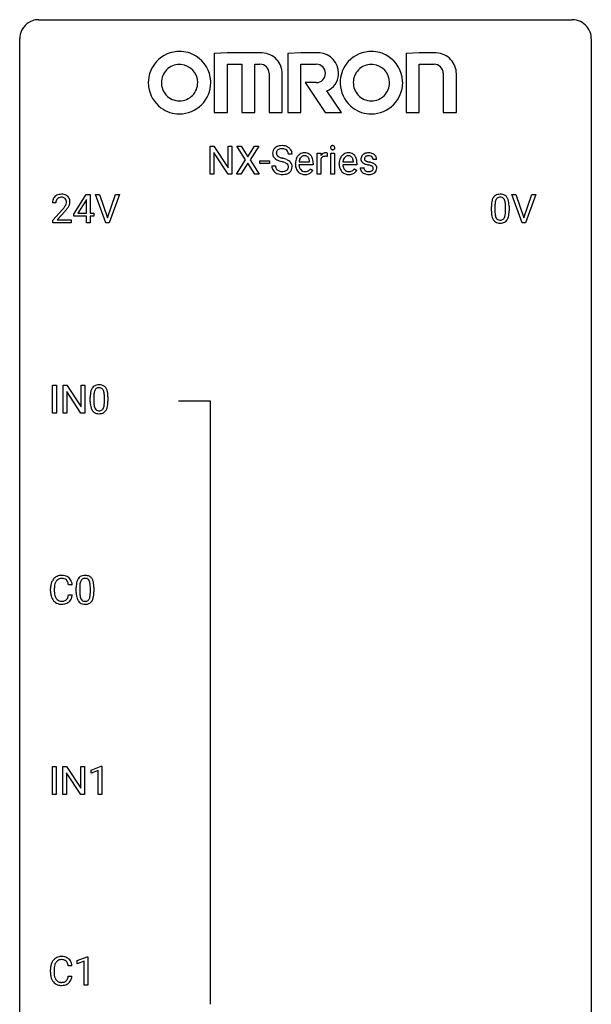
# Model space of a CAD drawing. Extents: x 2.8 to 26.6, y -2.8 to 76.6.
# Drawn here: x 2.8 to 26.6, y 35.6 to 76.6 of the extents above; entities that cross this region are included whole.
import ezdxf

# ---------------------------------------------------------------- set-up
doc = ezdxf.new("R2010")
doc.units = 0
doc.layers.add('DEFAULT_255_1_234', color=255, linetype='CONTINUOUS')
doc.layers.add('DEFAULT_255_2_778', color=255, linetype='CONTINUOUS')

msp = doc.modelspace()

# ---------------------------------------------------------------- linework, layer by layer
at = {"layer": 'DEFAULT_255_1_234'}
for p, q in [((10.714, 70.166), (10.714, 71.335)), ((10.714, 71.335), (10.869, 71.335)), ((10.869, 71.335), (11.459, 70.43)), ((11.458, 70.166), (10.869, 71.067)), ((10.869, 71.067), (10.869, 70.166)), ((11.459, 70.43), (11.459, 71.335)), ((11.459, 71.335), (11.613, 71.335)), ((11.613, 71.335), (11.613, 70.166)), ((12.19, 70.756), (11.819, 71.335)), ((11.819, 71.335), (12, 71.335)), ((12, 71.335), (12.282, 70.887)), ((12.282, 70.887), (12.562, 71.335)), ((12.744, 71.335), (12.374, 70.756)), ((12.562, 71.335), (12.744, 71.335)), ((14.124, 70.997), (13.969, 70.997)), ((15.173, 70.166), (15.173, 71.035)), ((15.173, 71.035), (15.317, 71.035)), ((15.317, 71.035), (15.32, 70.935)), ((15.593, 71.04), (15.593, 70.902)), ((15.742, 70.166), (15.742, 71.035)), ((15.742, 71.035), (15.891, 71.035)), ((15.891, 71.035), (15.891, 70.166)), ((11.81, 70.166), (12.19, 70.756)), ((12.282, 70.622), (11.993, 70.166)), ((12.569, 70.166), (12.282, 70.622)), ((12.374, 70.756), (12.753, 70.166)), ((12.789, 70.602), (12.789, 70.723)), ((12.789, 70.723), (13.181, 70.723)), ((13.181, 70.602), (12.789, 70.602)), ((13.181, 70.723), (13.181, 70.602)), ((14.263, 70.576), (14.263, 70.604)), ((15.001, 70.558), (14.412, 70.558)), ((14.417, 70.68), (14.852, 70.68)), ((14.852, 70.68), (14.852, 70.691)), ((15.001, 70.62), (15.001, 70.558)), ((15.321, 70.783), (15.321, 70.166)), ((16.091, 70.576), (16.091, 70.604)), ((16.828, 70.558), (16.239, 70.558)), ((16.244, 70.68), (16.679, 70.68)), ((16.679, 70.68), (16.679, 70.691)), ((16.828, 70.62), (16.828, 70.558)), ((17.646, 70.78), (17.497, 70.78)), ((10.869, 70.166), (10.714, 70.166)), ((11.613, 70.166), (11.458, 70.166)), ((11.993, 70.166), (11.81, 70.166)), ((12.753, 70.166), (12.569, 70.166)), ((13.277, 70.505), (13.432, 70.505)), ((14.899, 70.388), (14.989, 70.318)), ((15.321, 70.166), (15.173, 70.166)), ((15.891, 70.166), (15.742, 70.166)), ((16.726, 70.388), (16.817, 70.318)), ((16.964, 70.433), (17.112, 70.433)), ((5.03, 68.499), (5.554, 69.31)), ((5.554, 69.31), (5.712, 69.31)), ((5.712, 69.31), (5.712, 68.533)), ((6.367, 68.14), (5.934, 69.31)), ((5.934, 69.31), (6.102, 69.31)), ((6.102, 69.31), (6.434, 68.345)), ((6.434, 68.345), (6.768, 69.31)), ((6.937, 69.31), (6.503, 68.14)), ((6.768, 69.31), (6.937, 69.31)), ((23.714, 68.14), (23.281, 69.31)), ((23.281, 69.31), (23.449, 69.31)), ((23.449, 69.31), (23.782, 68.345)), ((23.782, 68.345), (24.116, 69.31)), ((24.285, 69.31), (23.851, 68.14)), ((24.116, 69.31), (24.285, 69.31)), ((4.287, 68.965), (4.139, 68.965)), ((5.545, 69.074), (5.199, 68.533)), ((5.563, 69.107), (5.545, 69.074)), ((5.563, 68.533), (5.563, 69.107)), ((4.161, 68.247), (4.566, 68.697)), ((4.654, 68.601), (4.34, 68.262)), ((5.03, 68.412), (5.03, 68.499)), ((5.199, 68.533), (5.563, 68.533)), ((5.712, 68.533), (5.874, 68.533)), ((5.874, 68.533), (5.874, 68.412)), ((22.428, 68.619), (22.428, 68.817)), ((22.576, 68.854), (22.576, 68.616)), ((23.017, 68.599), (23.017, 68.842)), ((23.166, 68.832), (23.166, 68.639)), ((4.161, 68.14), (4.161, 68.247)), ((4.927, 68.14), (4.161, 68.14)), ((4.34, 68.262), (4.927, 68.262)), ((4.927, 68.262), (4.927, 68.14)), ((5.563, 68.412), (5.03, 68.412)), ((5.563, 68.14), (5.563, 68.412)), ((5.712, 68.14), (5.563, 68.14)), ((5.874, 68.412), (5.712, 68.412)), ((5.712, 68.412), (5.712, 68.14)), ((6.503, 68.14), (6.367, 68.14)), ((23.851, 68.14), (23.714, 68.14)), ((4.152, 60.203), (4.152, 61.372)), ((4.152, 61.372), (4.306, 61.372)), ((4.306, 61.372), (4.306, 60.203)), ((4.588, 60.203), (4.588, 61.372)), ((4.588, 61.372), (4.743, 61.372)), ((4.743, 61.372), (5.334, 60.467)), ((5.334, 60.467), (5.334, 61.372)), ((5.334, 61.372), (5.487, 61.372)), ((5.487, 61.372), (5.487, 60.203)), ((5.332, 60.203), (4.743, 61.104)), ((4.743, 61.104), (4.743, 60.203)), ((5.718, 60.682), (5.718, 60.88)), ((5.866, 60.916), (5.866, 60.678)), ((6.307, 60.662), (6.307, 60.905)), ((6.456, 60.894), (6.456, 60.702)), ((4.306, 60.203), (4.152, 60.203)), ((4.743, 60.203), (4.588, 60.203)), ((5.487, 60.203), (5.332, 60.203)), ((4.066, 52.795), (4.066, 52.908)), ((4.221, 52.904), (4.221, 52.791)), ((4.966, 53.059), (4.811, 53.059)), ((5.133, 52.744), (5.133, 52.942)), ((5.282, 52.979), (5.282, 52.741)), ((5.723, 52.724), (5.723, 52.967)), ((5.871, 52.957), (5.871, 52.764)), ((4.811, 52.636), (4.966, 52.636)), ((4.143, 44.328), (4.143, 45.497)), ((4.143, 45.497), (4.297, 45.497)), ((4.297, 45.497), (4.297, 44.328)), ((4.579, 44.328), (4.579, 45.497)), ((4.579, 45.497), (4.734, 45.497)), ((4.734, 45.497), (5.325, 44.592)), ((5.323, 44.328), (4.734, 45.229)), ((4.734, 45.229), (4.734, 44.328)), ((5.325, 44.592), (5.325, 45.497)), ((5.325, 45.497), (5.478, 45.497)), ((5.478, 45.497), (5.478, 44.328)), ((5.753, 45.343), (6.178, 45.503)), ((5.753, 45.208), (5.753, 45.343)), ((6.052, 45.318), (5.753, 45.208)), ((6.052, 44.328), (6.052, 45.318)), ((6.178, 45.503), (6.202, 45.503)), ((6.202, 45.503), (6.202, 44.328)), ((4.297, 44.328), (4.143, 44.328)), ((4.734, 44.328), (4.579, 44.328)), ((5.478, 44.328), (5.323, 44.328)), ((6.202, 44.328), (6.052, 44.328)), ((5.168, 37.406), (5.594, 37.565)), ((5.168, 37.271), (5.168, 37.406)), ((5.468, 37.381), (5.168, 37.271)), ((5.468, 36.39), (5.468, 37.381)), ((5.594, 37.565), (5.617, 37.565)), ((5.617, 37.565), (5.617, 36.39)), ((4.057, 36.92), (4.057, 37.033)), ((4.212, 37.029), (4.212, 36.916)), ((4.957, 37.184), (4.802, 37.184)), ((4.802, 36.761), (4.957, 36.761)), ((5.617, 36.39), (5.468, 36.39))]:
    msp.add_line(p, q, dxfattribs=at)
for centre, radius, start, end in [((13.593, 71.038), 0.28, 132.4834, 181.0242), ((13.594, 71.03), 0.28, 179.5062, 199.8695), ((13.653, 70.981), 0.361, 129.2532, 133.4243), ((13.668, 70.959), 0.388, 101.9878, 128.8743), ((13.701, 71.035), 0.232, 175.1779, 180.0582), ((13.617, 71.034), 0.147, 179.6142, 228.1246), ((13.633, 71.045), 0.163, 127.7287, 176.7105), ((13.658, 71.016), 0.201, 114.0401, 127.9851), ((13.685, 70.951), 0.271, 99.0695, 113.7659), ((13.708, 70.787), 0.564, 89.5907, 102.3169), ((13.709, 70.807), 0.418, 89.6698, 99.231), ((13.715, 70.819), 0.532, 77.2361, 90.3248), ((13.712, 70.767), 0.457, 86.264, 90.0526), ((13.722, 70.888), 0.336, 73.7888, 86.6653), ((13.756, 70.998), 0.221, 48.5928, 74.1242), ((13.735, 70.916), 0.433, 63.8378, 77.0809), ((13.772, 71.019), 0.195, 14.9781, 48.2004), ((13.763, 70.968), 0.375, 45.9864, 64.1608), ((13.702, 71), 0.268, 359.4693, 14.9832), ((13.789, 70.997), 0.335, 32.2747, 45.6547), ((13.796, 70.999), 0.329, 359.6507, 32.613), ((14.674, 70.662), 0.4, 134.315, 154.5315), ((14.653, 70.682), 0.372, 122.8617, 133.9708), ((14.642, 70.704), 0.347, 89.8249, 123.4199), ((14.647, 70.639), 0.412, 74.7876, 90.5483), ((14.677, 70.748), 0.3, 39.8178, 74.7634), ((15.544, 70.798), 0.263, 127.8166, 148.6302), ((15.519, 70.824), 0.227, 91.333, 126.7876), ((15.527, 70.752), 0.299, 89.9866, 92.4688), ((15.528, 70.78), 0.272, 85.359, 90.1623), ((15.536, 70.88), 0.171, 78.4019, 85.4595), ((15.55, 70.949), 0.1, 67.7858, 78.5728), ((15.561, 70.977), 0.0703, 63.4836, 67.3063), ((15.828, 71.266), 0.0979, 161.4151, 180.5526), ((15.84, 71.265), 0.111, 179.9429, 185.0961), ((15.814, 71.262), 0.0834, 184.1069, 222.4604), ((15.815, 71.27), 0.085, 138.1827, 160.9307), ((15.804, 71.279), 0.0704, 104.6369, 138.004), ((15.801, 71.25), 0.0661, 222.5063, 237.9907), ((15.808, 71.262), 0.0802, 238.5431, 259.1288), ((15.815, 71.243), 0.109, 92.0601, 105.2189), ((15.817, 71.306), 0.125, 258.8431, 270.4154), ((15.817, 71.209), 0.143, 89.9756, 92.5012), ((15.818, 71.231), 0.12, 78.0235, 90.4478), ((15.818, 71.328), 0.147, 269.9695, 272.816), ((15.82, 71.291), 0.11, 272.3547, 285.8953), ((15.828, 71.272), 0.078, 55.0515, 78.3369), ((15.831, 71.255), 0.0718, 285.4397, 316.5324), ((15.833, 71.281), 0.0683, 42.0501, 54.4514), ((15.819, 71.268), 0.0866, 1.7497, 42.1496), ((15.825, 71.261), 0.0808, 316.7107, 341.6517), ((15.81, 71.265), 0.0956, 342.1071, 0.5529), ((15.794, 71.266), 0.112, 359.9853, 2.8365), ((16.502, 70.662), 0.4, 134.315, 154.5315), ((16.48, 70.682), 0.372, 122.8617, 133.9708), ((16.469, 70.704), 0.347, 89.8249, 123.4199), ((16.474, 70.639), 0.412, 74.7876, 90.5483), ((16.504, 70.748), 0.3, 39.8178, 74.7634), ((17.214, 70.798), 0.22, 132.0054, 180.3943), ((17.28, 70.737), 0.31, 129.232, 133.5302), ((17.285, 70.728), 0.32, 100.441, 128.9081), ((17.312, 70.599), 0.452, 89.6985, 100.9027), ((17.318, 70.583), 0.468, 77.6965, 90.4077), ((17.351, 70.726), 0.321, 50.7277, 78.0399), ((17.395, 70.778), 0.253, 25.7545, 51.0957), ((13.587, 71.032), 0.274, 200.6782, 228.1764), ((13.636, 71.079), 0.342, 227.4065, 229.9881), ((13.714, 71.179), 0.469, 230.4982, 241.8087), ((13.867, 71.459), 0.788, 241.6337, 249.0065), ((13.661, 71.075), 0.207, 226.578, 230.88), ((13.708, 71.137), 0.285, 231.4635, 241.9261), ((13.828, 71.358), 0.536, 241.7179, 248.326), ((14.035, 71.892), 1.252, 248.9199, 254.144), ((13.967, 71.701), 0.906, 248.2008, 252.4528), ((14.087, 72.073), 1.297, 252.3391, 254.3469), ((13.249, 69.146), 1.604, 71.7183, 73.9259), ((13.333, 69.375), 1.504, 71.0197, 74.4087), ((13.428, 69.684), 1.037, 68.0063, 71.8053), ((13.601, 70.107), 0.58, 62.2515, 68.1221), ((13.502, 69.865), 0.986, 66.1847, 71.0864), ((13.739, 70.368), 0.285, 52.7386, 62.4979), ((13.658, 70.215), 0.603, 59.3536, 66.2692), ((13.821, 70.476), 0.149, 16.4723, 52.6262), ((13.747, 70.365), 0.428, 49.1021, 59.3294), ((13.829, 70.459), 0.304, 32.792, 49.2506), ((13.861, 70.482), 0.264, 31.1181, 32.4005), ((13.852, 70.478), 0.274, 8.1117, 30.7959), ((14.843, 70.607), 0.579, 167.4007, 180.3177), ((14.83, 70.573), 0.567, 179.6531, 191.4989), ((14.737, 70.629), 0.472, 154.1836, 167.2508), ((14.798, 70.565), 0.386, 180.9846, 194.9401), ((14.914, 70.619), 0.501, 169.8376, 173.0566), ((14.797, 70.643), 0.382, 158.5846, 170.1721), ((14.683, 70.689), 0.259, 137.511, 158.8516), ((14.646, 70.723), 0.208, 118.0551, 137.454), ((14.64, 70.727), 0.202, 89.2019, 117.2852), ((14.644, 70.675), 0.254, 83.728, 90.0965), ((14.656, 70.749), 0.18, 41.1646, 85.0014), ((14.636, 70.731), 0.207, 29.017, 41.1488), ((14.581, 70.703), 0.268, 12.6958, 28.6404), ((14.444, 70.671), 0.408, 2.9092, 12.8847), ((14.625, 70.708), 0.365, 16.8991, 39.483), ((14.436, 70.647), 0.564, 4.9636, 17.2026), ((14.194, 70.621), 0.807, 359.8835, 5.2834), ((15.565, 70.681), 0.264, 155.6587, 157.2539), ((15.496, 70.719), 0.186, 107.1346, 157.6458), ((15.516, 70.645), 0.263, 89.276, 106.6214), ((15.52, 70.399), 0.508, 86.8039, 90.0431), ((15.526, 70.496), 0.411, 80.6754, 86.8933), ((16.67, 70.607), 0.579, 167.4007, 180.3177), ((16.658, 70.573), 0.567, 179.6531, 191.4989), ((16.565, 70.629), 0.472, 154.1836, 167.2508), ((16.625, 70.565), 0.386, 180.9846, 194.9401), ((16.741, 70.619), 0.501, 169.8376, 173.0566), ((16.624, 70.643), 0.382, 158.5846, 170.1721), ((16.51, 70.689), 0.259, 137.511, 158.8516), ((16.473, 70.723), 0.208, 118.0551, 137.454), ((16.468, 70.727), 0.202, 89.2019, 117.2852), ((16.471, 70.675), 0.254, 83.728, 90.0965), ((16.483, 70.749), 0.18, 41.1646, 85.0014), ((16.463, 70.731), 0.207, 29.017, 41.1488), ((16.409, 70.703), 0.268, 12.6958, 28.6404), ((16.271, 70.671), 0.408, 2.9092, 12.8847), ((16.453, 70.708), 0.365, 16.8991, 39.483), ((16.263, 70.647), 0.564, 4.9636, 17.2026), ((16.021, 70.621), 0.807, 359.8835, 5.2834), ((17.229, 70.796), 0.236, 179.8809, 187.434), ((17.176, 70.787), 0.182, 186.913, 213.9619), ((17.179, 70.79), 0.186, 214.3062, 220.5065), ((17.213, 70.822), 0.232, 220.8667, 234.5494), ((17.275, 70.908), 0.338, 234.4047, 243.2862), ((17.338, 71.033), 0.479, 243.3097, 249.9709), ((17.255, 70.803), 0.113, 151.3635, 180.0701), ((17.285, 70.801), 0.144, 179.217, 179.9954), ((17.249, 70.8), 0.107, 179.304, 198.4225), ((17.23, 70.795), 0.0877, 199.2896, 238.6035), ((17.259, 70.798), 0.119, 126.9083, 150.3166), ((17.438, 71.306), 0.769, 249.9011, 254.7553), ((17.29, 70.89), 0.2, 237.9846, 246.8745), ((17.276, 70.778), 0.145, 113.7226, 127.4763), ((17.376, 71.086), 0.414, 246.6235, 251.8169), ((17.296, 70.731), 0.196, 98.9683, 113.457), ((17.542, 71.681), 1.159, 254.6902, 258.0466), ((17.479, 71.395), 0.74, 251.7134, 255.0778), ((17.313, 70.628), 0.301, 89.6766, 99.1265), ((17.599, 71.842), 1.203, 255.0367, 257.4706), ((17.097, 69.584), 0.985, 75.681, 78.0062), ((17.315, 70.681), 0.248, 81.4465, 90.171), ((17.088, 69.541), 1.155, 73.6838, 77.5017), ((17.182, 69.908), 0.651, 71.3164, 75.8006), ((17.327, 70.745), 0.183, 49.7981, 82.1218), ((17.197, 69.911), 0.769, 68.7044, 73.725), ((17.326, 70.745), 0.183, 43.8048, 49.6272), ((17.367, 70.78), 0.13, 359.805, 45.1545), ((17.288, 70.143), 0.519, 63.5906, 68.6627), ((17.365, 70.297), 0.347, 54.7106, 63.7014), ((17.427, 70.384), 0.24, 41.0622, 54.8487), ((17.461, 70.416), 0.194, 34.4951, 40.7106), ((17.396, 70.783), 0.251, 359.2469, 24.7394), ((13.586, 70.501), 0.309, 179.2419, 215.2648), ((13.613, 70.521), 0.342, 215.3403, 233.0843), ((13.668, 70.595), 0.436, 233.167, 246.4951), ((13.663, 70.502), 0.23, 179.3355, 199.1046), ((13.629, 70.494), 0.196, 199.8829, 232.7063), ((13.71, 70.683), 0.533, 246.1383, 248.0543), ((13.677, 70.553), 0.272, 232.3738, 255.5137), ((13.716, 70.702), 0.553, 248.2708, 270.4056), ((13.711, 70.677), 0.401, 255.2446, 267.5321), ((13.719, 70.801), 0.525, 267.1558, 270.0287), ((13.722, 70.756), 0.48, 269.7, 278.166), ((13.72, 70.906), 0.756, 269.9708, 272.8178), ((13.733, 70.726), 0.576, 272.4383, 284.6465), ((13.748, 70.583), 0.305, 278.0231, 290.6255), ((13.782, 70.491), 0.206, 290.662, 307.0371), ((13.782, 70.544), 0.387, 284.3734, 307.1424), ((13.813, 70.454), 0.159, 306.3944, 355.3031), ((13.776, 70.464), 0.196, 359.4179, 16.1972), ((13.761, 70.461), 0.21, 354.366, 0.0699), ((13.805, 70.509), 0.345, 307.6552, 308.453), ((13.851, 70.457), 0.276, 307.5917, 336.4316), ((13.833, 70.459), 0.293, 337.4731, 0.7537), ((13.771, 70.464), 0.356, 359.8389, 8.4707), ((14.658, 70.534), 0.39, 190.9375, 223.3654), ((14.637, 70.513), 0.361, 223.3001, 251.8562), ((14.693, 70.536), 0.277, 194.8031, 222.0413), ((14.662, 70.506), 0.234, 221.5417, 268.8614), ((14.657, 70.588), 0.438, 252.3266, 270.581), ((14.67, 70.573), 0.302, 267.7324, 270.0097), ((14.663, 70.652), 0.502, 269.8361, 278.0582), ((14.671, 70.594), 0.322, 269.6925, 280.4118), ((14.689, 70.502), 0.229, 280.2255, 298.6339), ((14.691, 70.504), 0.352, 276.9728, 328.0035), ((14.701, 70.477), 0.202, 299.043, 300.4643), ((14.633, 70.591), 0.334, 300.6577, 322.0379), ((14.598, 70.621), 0.38, 321.675, 322.3047), ((16.485, 70.534), 0.39, 190.9375, 223.3654), ((16.464, 70.513), 0.361, 223.3001, 251.8562), ((16.52, 70.536), 0.277, 194.8031, 222.0413), ((16.49, 70.506), 0.234, 221.5417, 268.8614), ((16.485, 70.588), 0.438, 252.3266, 270.581), ((16.497, 70.573), 0.302, 267.7324, 270.0097), ((16.49, 70.652), 0.502, 269.8361, 278.0582), ((16.499, 70.594), 0.322, 269.6925, 280.4118), ((16.516, 70.502), 0.229, 280.2255, 298.6339), ((16.518, 70.504), 0.352, 276.9728, 328.0035), ((16.528, 70.477), 0.202, 299.043, 300.4643), ((16.46, 70.591), 0.334, 300.6577, 322.0379), ((16.425, 70.621), 0.38, 321.675, 322.3047), ((17.212, 70.433), 0.249, 179.9706, 215.1573), ((17.241, 70.449), 0.282, 214.4012, 228.676), ((17.268, 70.482), 0.324, 228.9685, 245.7045), ((17.282, 70.441), 0.17, 182.4299, 203.033), ((17.264, 70.435), 0.151, 203.7988, 232.5485), ((17.296, 70.54), 0.388, 245.4963, 259.0227), ((17.292, 70.47), 0.196, 232.3783, 256.3935), ((17.317, 70.652), 0.502, 259.0724, 270.2898), ((17.315, 70.559), 0.288, 256.1045, 268.4627), ((17.319, 70.639), 0.368, 268.0716, 270.0138), ((17.321, 70.612), 0.34, 269.7031, 278.8342), ((17.32, 70.76), 0.61, 269.9919, 271.4772), ((17.326, 70.635), 0.485, 271.1026, 283.2201), ((17.339, 70.499), 0.226, 278.6729, 292.8233), ((17.272, 70.172), 0.371, 64.8282, 71.42), ((17.359, 70.448), 0.172, 293.1452, 303.6656), ((17.349, 70.334), 0.192, 54.3827, 65.0623), ((17.362, 70.489), 0.334, 282.9363, 306.5646), ((17.386, 70.411), 0.126, 303.1248, 321.7428), ((17.399, 70.404), 0.106, 19.3541, 54.6485), ((17.405, 70.395), 0.101, 322.4749, 1.1291), ((17.378, 70.398), 0.128, 359.3335, 18.5871), ((17.388, 70.45), 0.288, 307.0242, 308.5578), ((17.428, 70.405), 0.228, 307.7358, 334.7849), ((17.466, 70.421), 0.187, 9.3763, 34.0834), ((17.42, 70.404), 0.234, 335.8655, 0.8022), ((17.401, 70.408), 0.254, 359.7695, 9.7663), ((4.483, 68.972), 0.35, 100.7869, 133.4384), ((4.518, 68.817), 0.508, 89.6605, 101.3704), ((4.525, 68.824), 0.502, 78.2171, 90.413), ((4.56, 68.986), 0.336, 55.9268, 78.4889), ((22.75, 69.034), 0.286, 101.6441, 144.5142), ((22.792, 68.865), 0.46, 89.5284, 102.582), ((22.8, 68.862), 0.464, 77.0438, 90.5081), ((22.841, 69.026), 0.295, 48.2779, 77.4995), ((4.546, 68.969), 0.407, 163.2879, 180.5582), ((4.465, 68.991), 0.324, 133.4541, 162.947), ((4.599, 68.97), 0.312, 165.9093, 178.8684), ((4.686, 68.965), 0.398, 178.4382, 180.0084), ((4.498, 68.997), 0.208, 136.1757, 166.3675), ((4.486, 69.007), 0.192, 129.7279, 135.7542), ((4.494, 68.994), 0.207, 102.1739, 129.2062), ((4.519, 68.891), 0.313, 89.5461, 102.5419), ((4.522, 68.945), 0.259, 82.1602, 90.1506), ((4.535, 69.019), 0.184, 43.4415, 83.1661), ((4.527, 69.011), 0.195, 16.1715, 43.5284), ((4.442, 68.998), 0.282, 331.4255, 352.9365), ((4.477, 68.997), 0.248, 359.4866, 15.934), ((4.456, 68.995), 0.269, 353.2249, 0.0169), ((4.58, 69.02), 0.297, 47.9292, 55.4054), ((4.59, 69.03), 0.283, 4.3348, 48.0561), ((4.523, 69.019), 0.35, 337.8914, 358.9968), ((4.48, 69.013), 0.393, 359.9252, 5.5968), ((23.622, 68.822), 1.195, 173.7676, 180.2316), ((23.171, 68.873), 0.74, 164.3059, 173.9002), ((22.879, 68.957), 0.437, 148.7922, 164.5684), ((22.784, 69.01), 0.328, 144.5884, 148.1176), ((23.421, 68.858), 0.844, 172.0259, 178.0703), ((23.091, 68.905), 0.511, 163.3763, 172.1411), ((22.882, 68.969), 0.292, 149.4209, 163.6286), ((22.775, 69.033), 0.168, 105.7981, 149.7388), ((22.794, 68.966), 0.237, 89.3807, 105.6763), ((22.797, 68.941), 0.263, 81.106, 90.2185), ((22.815, 69.029), 0.173, 30.7408, 82.4657), ((22.763, 68.995), 0.236, 24.2871, 31.3936), ((22.645, 68.945), 0.363, 12.0806, 23.8174), ((22.37, 68.884), 0.646, 4.8362, 12.2905), ((21.949, 68.846), 1.068, 359.809, 4.9408), ((22.848, 69.039), 0.281, 36.3142, 47.6306), ((22.761, 68.98), 0.386, 18.2932, 35.6769), ((22.507, 68.893), 0.654, 8.0247, 18.5605), ((22.09, 68.831), 1.075, 1.1274, 8.1718), ((3.217, 69.89), 1.801, 318.5132, 320.7828), ((3.746, 69.46), 1.119, 320.7373, 323.9737), ((4.138, 69.176), 0.635, 323.8962, 328.6421), ((3.47, 69.695), 1.611, 317.2587, 319.9046), ((4.342, 69.049), 0.395, 328.8299, 331.7899), ((3.853, 69.379), 1.115, 319.6473, 327.0958), ((4.252, 69.123), 0.641, 326.9135, 338.3505), ((23.78, 68.637), 1.353, 180.7449, 181.151), ((23.5, 68.626), 1.072, 180.8976, 188.0056), ((23.724, 68.844), 1.148, 177.8632, 179.5044), ((23.617, 68.612), 1.04, 179.7996, 185.246), ((23.212, 68.574), 0.634, 185.1412, 193.008), ((22.154, 68.597), 0.862, 351.8069, 357.7959), ((21.831, 68.614), 1.186, 357.5872, 359.2678), ((22.405, 68.582), 0.758, 344.4935, 353.9765), ((21.941, 68.634), 1.225, 353.8442, 0.2288), ((21.767, 68.819), 1.399, 0.5424, 1.3863), ((23.104, 68.569), 0.673, 187.8816, 198.2347), ((22.856, 68.485), 0.41, 197.9694, 215.2624), ((22.754, 68.417), 0.287, 215.8618, 257.2789), ((22.948, 68.511), 0.363, 192.7898, 205.2508), ((22.843, 68.465), 0.248, 205.8005, 211.2538), ((22.791, 68.43), 0.185, 210.379, 238.4008), ((22.794, 68.572), 0.447, 256.6229, 270.5104), ((22.789, 68.434), 0.188, 239.6521, 265.9794), ((22.798, 68.502), 0.256, 265.1315, 270.0603), ((22.8, 68.469), 0.224, 269.3315, 287.2178), ((22.801, 68.584), 0.459, 269.5977, 281.6734), ((22.814, 68.419), 0.171, 287.7958, 329.0809), ((22.841, 68.417), 0.288, 280.5801, 324.9173), ((22.718, 68.479), 0.284, 328.6635, 343.3325), ((22.501, 68.546), 0.512, 343.0499, 351.9393), ((22.803, 68.443), 0.334, 324.9352, 328.616), ((22.704, 68.497), 0.447, 329.2804, 344.7473), ((6.461, 60.936), 0.74, 164.3059, 173.9002), ((6.169, 61.02), 0.437, 148.7922, 164.5684), ((6.074, 61.073), 0.328, 144.5884, 148.1176), ((6.04, 61.097), 0.286, 101.6441, 144.5142), ((6.381, 60.968), 0.511, 163.3763, 172.1411), ((6.172, 61.032), 0.292, 149.4209, 163.6286), ((6.065, 61.096), 0.168, 105.7981, 149.7388), ((6.082, 60.928), 0.46, 89.5284, 102.582), ((6.084, 61.029), 0.237, 89.3807, 105.6763), ((6.09, 60.924), 0.464, 77.0438, 90.5081), ((6.087, 61.003), 0.263, 81.106, 90.2185), ((6.105, 61.091), 0.173, 30.7408, 82.4657), ((6.131, 61.088), 0.295, 48.2779, 77.4995), ((6.053, 61.057), 0.236, 24.2871, 31.3936), ((5.935, 61.007), 0.363, 12.0806, 23.8174), ((6.138, 61.101), 0.281, 36.3142, 47.6306), ((6.051, 61.043), 0.386, 18.2932, 35.6769), ((5.797, 60.955), 0.654, 8.0247, 18.5605), ((6.912, 60.885), 1.195, 173.7676, 180.2316), ((7.014, 60.906), 1.148, 177.8632, 179.5044), ((6.711, 60.921), 0.844, 172.0259, 178.0703), ((5.66, 60.946), 0.646, 4.8362, 12.2905), ((5.239, 60.908), 1.068, 359.809, 4.9408), ((5.38, 60.894), 1.075, 1.1274, 8.1718), ((5.231, 60.697), 1.225, 353.8442, 0.2288), ((5.057, 60.881), 1.399, 0.5424, 1.3863), ((7.07, 60.699), 1.353, 180.7449, 181.151), ((6.79, 60.689), 1.072, 180.8976, 188.0056), ((6.394, 60.632), 0.673, 187.8816, 198.2347), ((6.146, 60.548), 0.41, 197.9694, 215.2624), ((6.044, 60.479), 0.287, 215.8618, 257.2789), ((6.907, 60.675), 1.04, 179.7996, 185.246), ((6.502, 60.636), 0.634, 185.1412, 193.008), ((6.238, 60.574), 0.363, 192.7898, 205.2508), ((6.133, 60.527), 0.248, 205.8005, 211.2538), ((6.081, 60.492), 0.185, 210.379, 238.4008), ((6.079, 60.497), 0.188, 239.6521, 265.9794), ((6.088, 60.564), 0.256, 265.1315, 270.0603), ((6.09, 60.532), 0.224, 269.3315, 287.2178), ((6.104, 60.481), 0.171, 287.7958, 329.0809), ((6.131, 60.479), 0.288, 280.5801, 324.9173), ((6.008, 60.541), 0.284, 328.6635, 343.3325), ((5.791, 60.609), 0.512, 343.0499, 351.9393), ((5.445, 60.66), 0.862, 351.8069, 357.7959), ((5.121, 60.677), 1.186, 357.5872, 359.2678), ((6.093, 60.505), 0.334, 324.9352, 328.616), ((5.994, 60.56), 0.447, 329.2804, 344.7473), ((5.695, 60.645), 0.758, 344.4935, 353.9765), ((6.084, 60.634), 0.447, 256.6229, 270.5104), ((6.091, 60.646), 0.459, 269.5977, 281.6734), ((4.545, 53), 0.464, 136.7831, 155.2473), ((4.506, 53.033), 0.413, 121.7633, 136.4281), ((4.52, 53.009), 0.441, 95.646, 121.5491), ((4.533, 53.004), 0.32, 89.3452, 108.5745), ((4.536, 52.898), 0.553, 89.9242, 96.1378), ((4.541, 52.91), 0.541, 76.6779, 90.4563), ((4.537, 52.886), 0.438, 87.3815, 90.0241), ((4.544, 52.991), 0.332, 74.7009, 87.8124), ((4.58, 53.069), 0.378, 47.4858, 76.9287), ((4.565, 53.059), 0.395, 16.5424, 46.8933), ((5.49, 53.135), 0.328, 144.5884, 148.1176), ((5.455, 53.159), 0.286, 101.6441, 144.5142), ((5.481, 53.158), 0.168, 105.7981, 149.7388), ((5.498, 52.99), 0.46, 89.5284, 102.582), ((5.499, 53.091), 0.237, 89.3807, 105.6763), ((5.506, 52.987), 0.464, 77.0438, 90.5081), ((5.503, 53.066), 0.263, 81.106, 90.2185), ((5.521, 53.154), 0.173, 30.7408, 82.4657), ((5.546, 53.151), 0.295, 48.2779, 77.4995), ((5.553, 53.164), 0.281, 36.3142, 47.6306), ((5.466, 53.105), 0.386, 18.2932, 35.6769), ((4.843, 52.912), 0.777, 169.5837, 180.2758), ((4.659, 52.946), 0.59, 155.0366, 169.6003), ((5.053, 52.906), 0.832, 174.342, 180.143), ((4.79, 52.935), 0.568, 162.9374, 174.6209), ((4.595, 52.996), 0.363, 143.0753, 163.1917), ((4.519, 53.055), 0.267, 109.2998, 143.3038), ((4.575, 53.099), 0.221, 47.4372, 75.0698), ((4.57, 53.099), 0.224, 27.8167, 46.4008), ((4.459, 53.04), 0.349, 15.7653, 27.9411), ((4.261, 52.983), 0.556, 7.8892, 15.9239), ((4.405, 53.006), 0.564, 5.4072, 17.0365), ((6.328, 52.947), 1.195, 173.7676, 180.2316), ((5.876, 52.998), 0.74, 164.3059, 173.9002), ((5.585, 53.082), 0.437, 148.7922, 164.5684), ((6.126, 52.983), 0.844, 172.0259, 178.0703), ((6.429, 52.969), 1.148, 177.8632, 179.5044), ((5.796, 53.03), 0.511, 163.3763, 172.1411), ((5.587, 53.094), 0.292, 149.4209, 163.6286), ((5.468, 53.12), 0.236, 24.2871, 31.3936), ((5.351, 53.07), 0.363, 12.0806, 23.8174), ((5.075, 53.009), 0.646, 4.8362, 12.2905), ((4.654, 52.971), 1.068, 359.809, 4.9408), ((5.212, 53.018), 0.654, 8.0247, 18.5605), ((4.796, 52.956), 1.075, 1.1274, 8.1718), ((4.472, 52.944), 1.399, 0.5424, 1.3863), ((5.028, 52.795), 0.962, 179.9919, 181.5394), ((4.821, 52.784), 0.755, 181.1219, 193.8756), ((4.584, 52.723), 0.51, 193.548, 219.5757), ((4.96, 52.787), 0.739, 179.6818, 189.1505), ((4.71, 52.745), 0.486, 188.9911, 203.5773), ((4.602, 52.7), 0.369, 203.9077, 215.1312), ((4.465, 52.655), 0.342, 331.6589, 343.2879), ((4.259, 52.718), 0.558, 343.1446, 351.0106), ((4.105, 52.746), 0.715, 350.7157, 351.1602), ((4.575, 52.638), 0.384, 311.4559, 340.4422), ((4.418, 52.696), 0.551, 340.1774, 353.7814), ((6.486, 52.762), 1.353, 180.7449, 181.151), ((6.206, 52.751), 1.072, 180.8976, 188.0056), ((5.81, 52.694), 0.673, 187.8816, 198.2347), ((6.322, 52.737), 1.04, 179.7996, 185.246), ((5.918, 52.699), 0.634, 185.1412, 193.008), ((5.654, 52.636), 0.363, 192.7898, 205.2508), ((5.424, 52.604), 0.284, 328.6635, 343.3325), ((5.207, 52.671), 0.512, 343.0499, 351.9393), ((4.86, 52.722), 0.862, 351.8069, 357.7959), ((4.536, 52.739), 1.186, 357.5872, 359.2678), ((5.41, 52.622), 0.447, 329.2804, 344.7473), ((5.11, 52.707), 0.758, 344.4935, 353.9765), ((4.647, 52.759), 1.225, 353.8442, 0.2288), ((4.501, 52.652), 0.401, 219.3627, 250.0612), ((4.51, 52.629), 0.252, 213.9072, 263.8849), ((4.517, 52.716), 0.467, 250.7885, 270.6489), ((4.522, 52.707), 0.332, 263.1759, 270.1031), ((4.525, 52.832), 0.456, 269.672, 279.0609), ((4.523, 52.976), 0.727, 270.0021, 270.3582), ((4.528, 52.83), 0.581, 269.9359, 282.8096), ((4.552, 52.67), 0.293, 278.875, 293.6347), ((4.572, 52.649), 0.394, 282.4333, 310.7514), ((4.584, 52.595), 0.211, 293.8553, 310.0519), ((4.584, 52.589), 0.206, 311.0647, 332.0108), ((5.561, 52.61), 0.41, 197.9694, 215.2624), ((5.459, 52.542), 0.287, 215.8618, 257.2789), ((5.549, 52.59), 0.248, 205.8005, 211.2538), ((5.497, 52.555), 0.185, 210.379, 238.4008), ((5.499, 52.697), 0.447, 256.6229, 270.5104), ((5.495, 52.559), 0.188, 239.6521, 265.9794), ((5.503, 52.627), 0.256, 265.1315, 270.0603), ((5.506, 52.594), 0.224, 269.3315, 287.2178), ((5.507, 52.709), 0.459, 269.5977, 281.6734), ((5.52, 52.544), 0.171, 287.7958, 329.0809), ((5.547, 52.542), 0.288, 280.5801, 324.9173), ((5.509, 52.568), 0.334, 324.9352, 328.616), ((4.65, 37.071), 0.59, 155.0366, 169.6003), ((4.536, 37.125), 0.464, 136.7831, 155.2473), ((4.497, 37.158), 0.413, 121.7633, 136.4281), ((4.586, 37.121), 0.363, 143.0753, 163.1917), ((4.511, 37.134), 0.441, 95.646, 121.5491), ((4.51, 37.18), 0.267, 109.2998, 143.3038), ((4.524, 37.129), 0.32, 89.3452, 108.5745), ((4.527, 37.023), 0.553, 89.9242, 96.1378), ((4.532, 37.035), 0.541, 76.6779, 90.4563), ((4.527, 37.011), 0.438, 87.3815, 90.0241), ((4.535, 37.116), 0.332, 74.7009, 87.8124), ((4.566, 37.224), 0.221, 47.4372, 75.0698), ((4.571, 37.194), 0.378, 47.4858, 76.9287), ((4.561, 37.224), 0.224, 27.8167, 46.4008), ((4.45, 37.165), 0.349, 15.7653, 27.9411), ((4.556, 37.184), 0.395, 16.5424, 46.8933), ((4.833, 37.037), 0.777, 169.5837, 180.2758), ((5.019, 36.92), 0.962, 179.9919, 181.5394), ((5.044, 37.031), 0.832, 174.342, 180.143), ((4.951, 36.912), 0.739, 179.6818, 189.1505), ((4.781, 37.06), 0.568, 162.9374, 174.6209), ((4.252, 37.108), 0.556, 7.8892, 15.9239), ((4.395, 37.131), 0.564, 5.4072, 17.0365), ((4.812, 36.909), 0.755, 181.1219, 193.8756), ((4.574, 36.848), 0.51, 193.548, 219.5757), ((4.491, 36.777), 0.401, 219.3627, 250.0612), ((4.701, 36.87), 0.486, 188.9911, 203.5773), ((4.593, 36.825), 0.369, 203.9077, 215.1312), ((4.5, 36.754), 0.252, 213.9072, 263.8849), ((4.513, 36.832), 0.332, 263.1759, 270.1031), ((4.516, 36.957), 0.456, 269.672, 279.0609), ((4.543, 36.795), 0.293, 278.875, 293.6347), ((4.575, 36.72), 0.211, 293.8553, 310.0519), ((4.575, 36.714), 0.206, 311.0647, 332.0108), ((4.456, 36.78), 0.342, 331.6589, 343.2879), ((4.25, 36.843), 0.558, 343.1446, 351.0106), ((4.096, 36.871), 0.715, 350.7157, 351.1602), ((4.566, 36.763), 0.384, 311.4559, 340.4422), ((4.409, 36.821), 0.551, 340.1774, 353.7814), ((4.508, 36.841), 0.467, 250.7885, 270.6489), ((4.514, 37.101), 0.727, 270.0021, 270.3582), ((4.519, 36.955), 0.581, 269.9359, 282.8096), ((4.563, 36.774), 0.394, 282.4333, 310.7514)]:
    msp.add_arc(centre, radius, start, end, dxfattribs=at)
at = {"layer": 'DEFAULT_255_2_778'}
for p, q in [((3.572, 76.597), (25.797, 76.597)), ((2.779, -1.984), (2.779, 75.803)), ((26.591, 75.803), (26.591, -1.984)), ((11.441, 75.216), (10.887, 75.195)), ((10.887, 75.195), (10.887, 72.732)), ((10.887, 75.195), (10.887, 75.195)), ((12.846, 75.216), (11.441, 75.216)), ((14.488, 75.216), (13.944, 75.195)), ((13.944, 75.195), (13.945, 75.195)), ((13.945, 75.195), (13.945, 72.732)), ((15.21, 75.216), (14.488, 75.216)), ((19.425, 75.216), (18.882, 75.195)), ((18.882, 75.195), (18.882, 72.732)), ((18.882, 75.195), (18.882, 75.195)), ((20.098, 75.216), (19.425, 75.216)), ((11.431, 72.732), (11.431, 74.74)), ((11.431, 74.74), (12.035, 74.74)), ((12.035, 74.74), (12.035, 72.732)), ((12.578, 72.732), (12.578, 74.74)), ((12.578, 74.74), (12.787, 74.74)), ((14.488, 72.732), (14.488, 74.74)), ((14.488, 74.74), (15.131, 74.74)), ((19.425, 72.732), (19.425, 74.74)), ((19.425, 74.74), (20.04, 74.74)), ((13.172, 74.365), (13.172, 72.732)), ((13.717, 72.732), (13.717, 74.345)), ((20.426, 74.365), (20.426, 72.732)), ((20.969, 72.732), (20.969, 74.345)), ((15.131, 73.979), (14.666, 73.979)), ((14.666, 73.979), (15.507, 72.732)), ((16.18, 72.732), (15.567, 73.632)), ((9.434, 72.673), (9.433, 72.673)), ((9.433, 72.673), (9.433, 72.673)), ((10.887, 72.732), (11.431, 72.732)), ((12.035, 72.732), (12.578, 72.732)), ((13.172, 72.732), (13.717, 72.732)), ((13.945, 72.732), (14.488, 72.732)), ((15.507, 72.732), (16.18, 72.732)), ((17.429, 72.673), (17.428, 72.673)), ((17.428, 72.673), (17.428, 72.673)), ((18.882, 72.732), (19.425, 72.732)), ((20.426, 72.732), (20.969, 72.732)), ((9.393, 60.722), (10.716, 60.722)), ((10.716, 60.722), (10.716, 35.586))]:
    msp.add_line(p, q, dxfattribs=at)
for centre, radius, start, end in [((3.57, 75.805), 0.791, 129.1313, 180.1451), ((3.57, 75.806), 0.791, 89.854, 129.1684), ((25.799, 75.805), 0.792, 39.4792, 90.1479), ((25.8, 75.805), 0.791, 359.8534, 39.5154), ((9.436, 73.975), 1.299, 94.9233, 143.4191), ((9.433, 73.976), 1.298, 89.9947, 94.785), ((9.435, 73.969), 1.305, 58.1429, 90.0952), ((9.444, 73.975), 1.295, 3.2656, 58.3171), ((12.846, 74.308), 0.907, 87.7231, 90.0026), ((12.851, 74.349), 0.866, 42.2002, 87.9269), ((15.21, 74.346), 0.87, 85.4601, 90.0076), ((15.21, 74.365), 0.851, 0.0012, 85.359), ((17.431, 73.975), 1.3, 94.9693, 143.9223), ((17.427, 73.975), 1.299, 89.9948, 94.8302), ((17.43, 73.969), 1.305, 58.1407, 90.0928), ((17.438, 73.975), 1.295, 3.5056, 58.3153), ((20.098, 74.308), 0.908, 87.7236, 90.0026), ((20.103, 74.349), 0.866, 42.2038, 87.9292), ((9.421, 73.979), 1.285, 143.1941, 180.0046), ((9.431, 73.979), 0.751, 90.0051, 134.9498), ((9.431, 73.991), 0.739, 89.854, 90), ((9.433, 73.936), 0.794, 85.3924, 90.0084), ((9.442, 73.978), 0.752, 0.1093, 85.782), ((12.794, 74.362), 0.378, 0.3728, 91.1639), ((12.848, 74.349), 0.868, 359.7646, 42.1161), ((15.14, 74.362), 0.378, 0.4398, 91.3045), ((17.416, 73.98), 1.285, 143.7084, 180.011), ((17.426, 73.979), 0.751, 90.0105, 134.9443), ((17.426, 73.992), 0.738, 89.8539, 90), ((17.428, 73.936), 0.795, 85.042, 90.01), ((17.436, 73.978), 0.752, 0.0862, 85.4319), ((20.041, 74.355), 0.385, 1.3931, 90.1584), ((20.101, 74.349), 0.868, 359.7644, 42.1182), ((9.431, 73.979), 0.751, 134.9329, 180.0156), ((15.137, 74.359), 0.38, 269.026, 0.7811), ((15.297, 74.347), 0.764, 290.7362, 357.8), ((15.211, 74.365), 0.85, 356.8377, 0.0046), ((17.426, 73.979), 0.751, 134.9462, 180.0023), ((9.462, 73.979), 1.326, 179.9839, 187.7459), ((9.444, 73.975), 0.764, 179.7053, 222.5742), ((9.434, 73.975), 0.76, 315.8129, 0.3254), ((9.434, 73.977), 1.304, 315.0201, 359.9944), ((9.444, 73.979), 1.294, 359.9975, 3.0901), ((9.461, 73.977), 1.277, 359.9949, 0.0963), ((17.457, 73.979), 1.326, 179.9839, 187.7459), ((17.439, 73.975), 0.764, 179.7072, 222.5791), ((17.429, 73.975), 0.76, 315.7304, 0.2858), ((17.716, 73.979), 0.472, 359.944, 0.0187), ((17.428, 73.977), 1.305, 315.0308, 0.0002), ((17.439, 73.979), 1.294, 359.9971, 3.3277), ((17.25, 73.977), 1.483, 0.0061, 0.079), ((9.444, 73.977), 1.308, 187.786, 233.4193), ((9.431, 73.964), 0.747, 222.6257, 270.1489), ((9.437, 73.975), 0.758, 269.6811, 315.6152), ((17.439, 73.977), 1.308, 187.786, 233.4193), ((17.426, 73.964), 0.747, 222.6267, 270.1451), ((17.432, 73.975), 0.758, 269.6781, 315.5292), ((9.434, 73.977), 1.304, 270.0008, 315.0267), ((17.429, 73.977), 1.304, 270.0007, 315.0225), ((9.432, 73.957), 1.284, 233.31, 270.0348), ((17.427, 73.957), 1.284, 233.31, 270.0348)]:
    msp.add_arc(centre, radius, start, end, dxfattribs=at)

doc.saveas('drawing.dxf')
